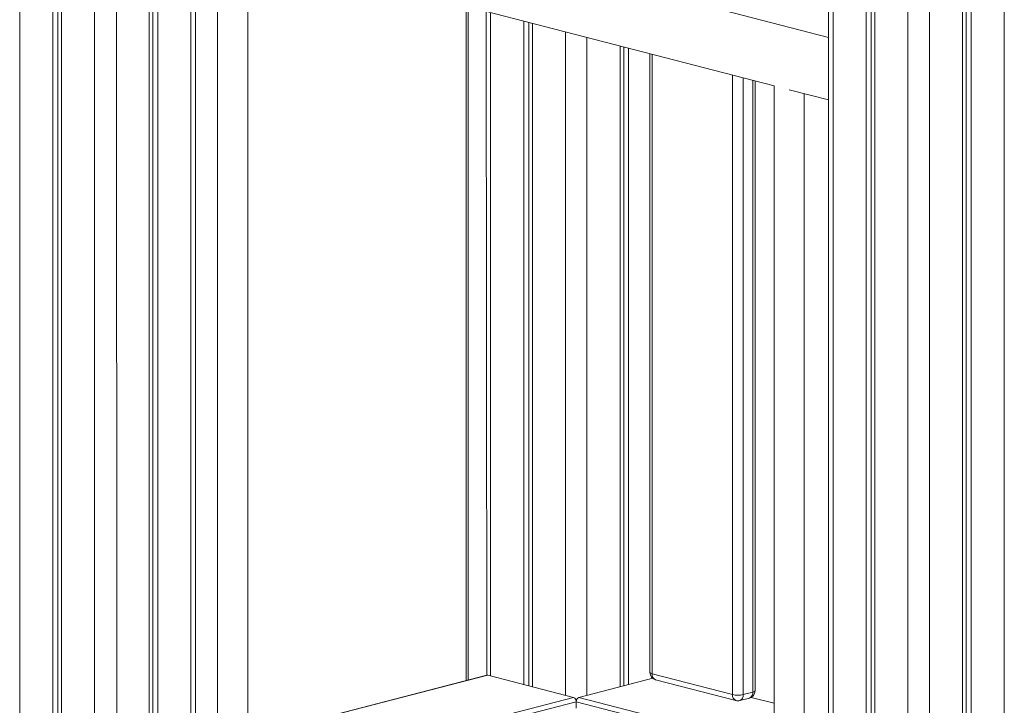
# Model space of a CAD drawing. Units: millimetres. Extents: x -3368 to 21295, y -8793 to 2871.
# Drawn here: x 13375 to 14026, y -4628 to -4175 of the extents above; entities that cross this region are included whole.
import ezdxf

# ---------------------------------------------------------------- set-up
doc = ezdxf.new("R2010")
doc.units = ezdxf.units.MM

msp = doc.modelspace()

# ---------------------------------------------------------------- linework, layer by layer
at = {"color": 8, "linetype": 'Continuous', "lineweight": 15}
for p, q in [((13375.43, -3635.63), (13375.43, -5232.61)), ((13424.93, -3648.44), (13424.93, -5242.14)), ((13439.07, -3648.44), (13439.78, -4891.43)), ((13912.83, -3774.72), (13912.83, -5233.56)), ((14025.97, -3774.72), (14025.97, -6516.14)), ((13962.33, -3787.53), (13962.33, -5259.99)), ((13976.47, -3787.53), (13976.47, -6528.95)), ((13488.57, -4118.75), (13488.57, -4879.87)), ((13671.78, -4166.17), (13671.78, -4610.84)), ((13686.56, -4169.99), (13686.56, -4608.1)), ((13736.06, -4182.8), (13736.06, -4620.91)), ((13750.2, -4186.46), (13750.2, -4620.91)), ((13793.33, -4197.63), (13793.33, -4606.74)), ((13846.37, -4620.47), (13846.37, -4211.35)), ((13853.44, -4213.18), (13853.44, -4620.47)), ((13859.8, -4618.82), (13859.8, -4214.83)), ((13526.15, -4648.53), (13684.79, -4607.64)), ((13526.15, -4677.98), (13741.36, -4622.28)), ((13526.15, -4681.31), (13743.13, -4625.15)), ((13743.13, -4625.15), (13873.84, -4658.98)), ((13744.9, -4622.28), (13873.84, -4655.65)), ((13858.69, -4622.28), (13873.84, -4626.2))]:
    msp.add_line(p, q, dxfattribs=at)
at = {"color": 7, "linetype": 'Continuous', "lineweight": 15}
for p, q in [((13397.35, -3641.3), (13397.35, -5238.28)), ((13400.63, -3642.15), (13400.63, -5239.13)), ((13403.01, -3642.77), (13403.01, -5239.74)), ((13909.91, -3773.96), (13909.91, -5242.76)), ((13934.75, -3780.39), (13934.75, -5213.37)), ((13938.03, -3781.24), (13938.03, -5213.84)), ((13940.41, -3781.86), (13940.41, -5214.84)), ((13998.39, -3781.86), (13998.39, -6523.28)), ((14000.78, -3781.24), (14000.78, -6520.97)), ((14004.05, -3780.39), (14004.05, -6521.82)), ((13909.91, -4186.48), (13470.25, -4072.69)), ((13460.99, -4111.61), (13460.99, -4885.94)), ((13463.38, -4112.23), (13463.38, -4885.32)), ((13466.65, -4113.07), (13466.65, -4884.47)), ((13491.5, -4879.11), (13491.5, -4119.5)), ((13506.15, -4123.3), (13506.15, -4897.28)), ((13516.12, -4125.88), (13873.84, -4218.46)), ((13526.15, -4897.28), (13526.15, -4128.47)), ((13670.32, -4165.79), (13670.32, -4611.22)), ((13683.63, -4169.23), (13684.17, -4607.63)), ((13708.48, -4175.66), (13708.48, -4613.77)), ((13711.75, -4176.51), (13711.75, -4614.62)), ((13714.14, -4177.13), (13714.14, -4615.23)), ((13772.12, -4192.13), (13772.12, -4615.23)), ((13774.5, -4192.75), (13774.5, -4614.62)), ((13777.78, -4193.6), (13777.78, -4613.77)), ((13791.87, -4197.25), (13791.87, -4605.83)), ((13861.27, -4617.91), (13861.27, -4215.21)), ((13873.84, -4218.46), (13873.84, -4992.45)), ((13883.82, -4221.04), (13909.91, -4227.8)), ((13893.84, -4992.45), (13893.84, -4223.64)), ((13684.17, -4607.63), (13526.15, -4648.53)), ((13741.36, -4622.28), (13684.79, -4607.64)), ((13744.9, -4622.28), (13793.66, -4609.66)), ((13793.33, -4606.74), (13846.37, -4620.47)), ((13795.62, -4610.67), (13848.65, -4624.4)), ((13743.13, -4629.39), (13743.13, -4625.15)), ((13851.15, -4624.4), (13857.52, -4622.75)), ((13859.8, -4618.82), (13853.44, -4620.47)), ((13873.84, -4626.2), (13858.69, -4622.28))]:
    msp.add_line(p, q, dxfattribs=at)
at = {"color": 7, "linetype": 'Continuous', "lineweight": 15, "flags": 128}
msp.add_lwpolyline([(13684.79, -4607.64), (13684.45, -4607.6), (13684.17, -4607.63)], dxfattribs=at)
at = {"color": 8, "linetype": 'Continuous', "lineweight": 15, "flags": 128}
for points in [[(13791.87, -4605.83), (13791.96, -4606.08), (13792.25, -4606.32), (13792.71, -4606.55), (13793.33, -4606.74)], [(13861.27, -4617.91), (13861.17, -4618.16), (13860.89, -4618.4), (13860.42, -4618.63), (13859.8, -4618.82)]]:
    msp.add_lwpolyline(points, dxfattribs=at)
at = {"color": 7, "linetype": 'Continuous', "lineweight": 15}
for centre, radius, start, end in [((13796.87, -4605.83), 5, 180, 255.48918), ((13856.27, -4617.91), 5, 284.51082, 0), ((13740.2, -4624.97), 2.93, 356.47491, 66.74499), ((13746.05, -4624.97), 2.93, 113.25501, 183.52509), ((13849.9, -4604.63), 16.23, 257.4196, 282.5804), ((13849.9, -4619.55), 5, 255.48918, 284.51082)]:
    msp.add_arc(centre, radius, start, end, dxfattribs=at)
at = {"color": 8, "linetype": 'Continuous', "lineweight": 15}
for centre, radius, start, end in [((13797.09, -4607.19), 3.78, 173.30167, 247.05603), ((13850.12, -4620.91), 3.78, 173.30167, 247.05603), ((13849.91, -4621.04), 3.58, 290.42385, 9.21846), ((13856.04, -4619.26), 3.78, 292.94397, 6.69833)]:
    msp.add_arc(centre, radius, start, end, dxfattribs=at)

doc.saveas('drawing.dxf')
